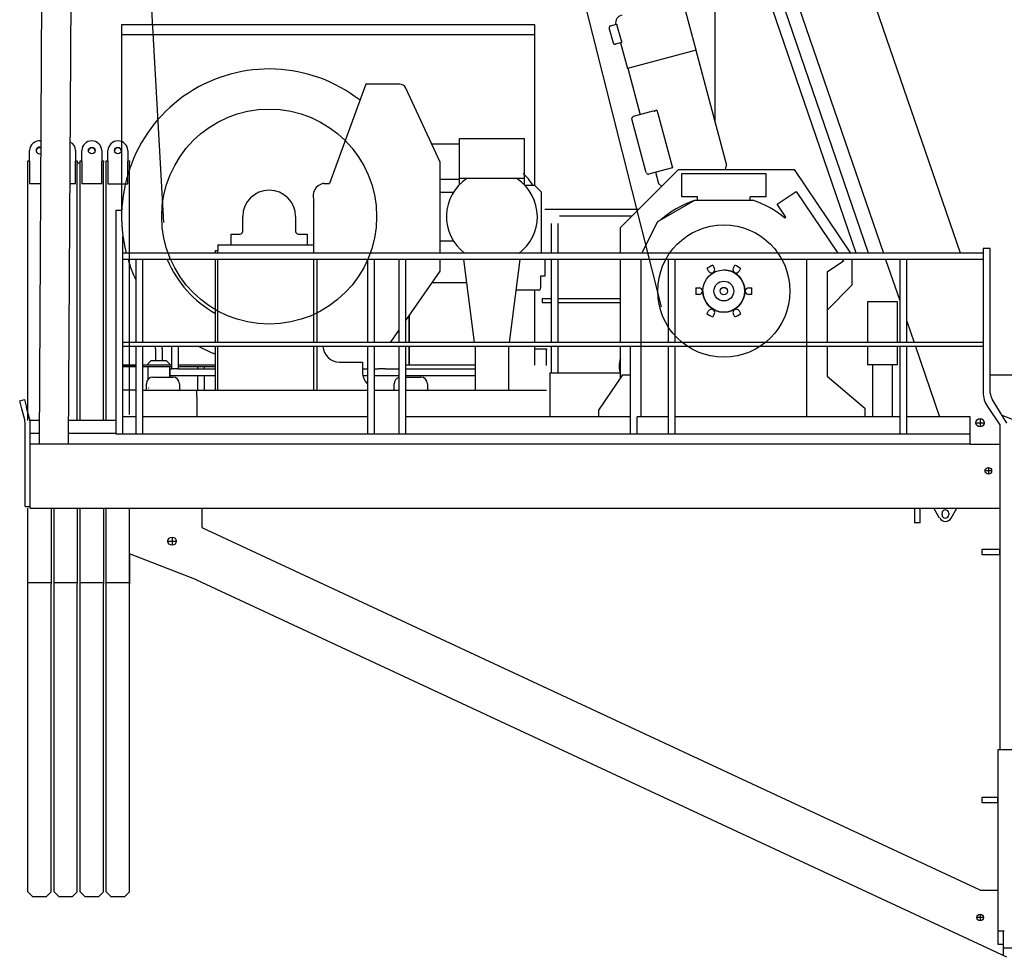
# Model space of a CAD drawing. Extents: x -107634 to 127378, y -180106 to 205249.
# Drawn here: x 12700 to 18656, y -55767 to -50100 of the extents above; entities that cross this region are included whole.
import ezdxf

# ---------------------------------------------------------------- set-up
doc = ezdxf.new("R2010")
doc.units = 0
doc.linetypes.add('PHANTOM2', pattern=[1.25, 0.625, -0.125, 0.125, -0.125, 0.125, -0.125])
doc.layers.add('1', color=7, linetype='Continuous')

# ---------------------------------------------------------------- blocks, each defined once
blk = doc.blocks.new('W_0700_B-US_55m_HT_23_FJ')
for p, q in [((-1609.8, 8490), (-6438.4, 22544.8)), ((-1609.8, 8490), (-6438.4, 22544.8)), ((-7102.6, 22106.5), (-7181.7, 7335)), ((-7003.9, 7335), (-6924.8, 22105.5)), ((-3417.2, 8165.1), (-6872.7, 21867)), ((-3417.2, 8165.1), (-6872.7, 21867)), ((-6428, 8674.1), (-6981.5, 18508.2)), ((-6428, 8674.1), (-6981.5, 18508.2)), ((-3463.2, 12527.5), (-2076.1, 8490)), ((-3463.2, 12527.5), (-2076.1, 8490)), ((-2240, 8490), (-3364.9, 11764.3)), ((-2240, 8490), (-3364.9, 11764.3)), ((-2166, 8490), (-3290.9, 11764.4)), ((-2166, 8490), (-3290.9, 11764.4)), ((-3094.2, 9279.4), (-3094.2, 10819.6)), ((-3094.2, 9279.4), (-3094.2, 10819.6)), ((-3208.9, 9717.2), (-3278.8, 9978)), ((-3208.9, 9717.2), (-3278.8, 9978)), ((-4184, 9870), (-6684, 9870)), ((-4184, 9870), (-6684, 9870)), ((-6684, 9870), (-6684, 8750)), ((-4184, 8898), (-4184, 9870)), ((-4184, 8898), (-4184, 9870)), ((-3709.3, 9759.1), (-3733.9, 9850.9)), ((-3709.3, 9759.1), (-3733.9, 9850.9)), ((-3726.8, 9863.1), (-3690, 9873)), ((-3726.8, 9863.1), (-3690, 9873)), ((-3660.7, 9772.1), (-3685.2, 9863.9)), ((-3660.7, 9772.1), (-3685.2, 9863.9)), ((-4184, 9810), (-6684, 9810)), ((-4184, 9810), (-6684, 9810)), ((-3660.5, 9761.8), (-3697, 9752)), ((-3660.5, 9761.8), (-3697, 9752)), ((-3665.6, 9760.5), (-3624.2, 9605.9)), ((-3665.6, 9760.5), (-3624.2, 9605.9)), ((-3208.9, 9717.2), (-3624.2, 9605.9)), ((-3208.9, 9717.2), (-3624.2, 9605.9)), ((-3211.3, 9716.6), (-3024.8, 9020.7)), ((-3211.3, 9716.6), (-3024.8, 9020.7)), ((-3621.8, 9606.6), (-3546.7, 9326.4)), ((-3621.8, 9606.6), (-3546.7, 9326.4)), ((-5206, 9510), (-5426, 8910)), ((-5001.4, 9510), (-5206, 9510)), ((-4756, 9040), (-4965.2, 9487)), ((-3445.3, 9353.6), (-3452, 9351.8)), ((-3445.3, 9353.6), (-3452, 9351.8)), ((-3445.3, 9353.6), (-3440.1, 9334.3)), ((-3445.3, 9353.6), (-3440.1, 9334.3)), ((-3594.7, 9292.9), (-3597.3, 9302.5)), ((-3594.7, 9292.9), (-3597.3, 9302.5)), ((-3511.9, 8983.8), (-3594.7, 9292.9)), ((-3511.9, 8983.8), (-3594.7, 9292.9)), ((-3463.3, 9348.8), (-3590.2, 9314.8)), ((-3463.3, 9348.8), (-3590.2, 9314.8)), ((-3459.8, 9345), (-3462.4, 9345.6)), ((-3459.8, 9345), (-3462.4, 9345.6)), ((-3440.1, 9334.3), (-3352.2, 9005.9)), ((-3440.1, 9334.3), (-3352.2, 9005.9)), ((-4639, 9182), (-4247.5, 9182)), ((-4639, 9182), (-4247.5, 9182)), ((-4639, 8903.9), (-4639, 9182)), ((-4247.5, 8900), (-4247.5, 9182)), ((-4247.5, 8900), (-4247.5, 9182)), ((-4807.5, 9150), (-4640.5, 9150)), ((-4756, 8490), (-4756, 9040)), ((-3666, 8645), (-3316, 8995)), ((-3666, 8645), (-3316, 8995)), ((-3352.2, 9005.9), (-3497, 8967.1)), ((-3352.2, 9005.9), (-3497, 8967.1)), ((-3357.3, 9025.2), (-3352.2, 9005.9)), ((-3357.3, 9025.2), (-3352.2, 9005.9)), ((-3316, 8995), (-2616, 8995)), ((-3316, 8995), (-2616, 8995)), ((-3031.7, 8995), (-3024.8, 9020.7)), ((-3031.7, 8995), (-3024.8, 9020.7)), ((-3024.8, 9020.7), (-3024.8, 9020.7)), ((-3024.8, 9020.7), (-3024.8, 9020.7)), ((-2616, 8995), (-2275.4, 8490)), ((-2616, 8995), (-2275.4, 8490)), ((-4639, 8935), (-4756, 8935)), ((-4247.5, 8940), (-4639, 8940)), ((-4247.5, 8940), (-4639, 8940)), ((-3509.3, 8974.1), (-3511.9, 8983.8)), ((-3509.3, 8974.1), (-3511.9, 8983.8)), ((-3453.6, 8978.7), (-3435.4, 8910.7)), ((-3453.6, 8978.7), (-3435.4, 8910.7)), ((-3453.6, 8978.7), (-3435.4, 8910.7)), ((-3453.6, 8978.7), (-3435.4, 8910.7)), ((-3296, 8830), (-3296, 8970)), ((-3296, 8970), (-2786, 8970)), ((-3296, 8830), (-3296, 8970)), ((-3296, 8970), (-2786, 8970)), ((-2786, 8970), (-2786, 8830)), ((-2786, 8970), (-2786, 8830)), ((-5461, 8910), (-5426, 8910)), ((-4247.5, 8900), (-4186, 8900)), ((-4247.5, 8900), (-4186, 8900)), ((-4186, 8900), (-4146, 8860)), ((-4186, 8900), (-4146, 8860)), ((-3435.4, 8910.7), (-3417.8, 8893.2)), ((-3435.4, 8910.7), (-3435.4, 8910.7)), ((-3435.4, 8910.7), (-3417.8, 8893.2)), ((-3435.4, 8910.7), (-3435.4, 8910.7)), ((-4756, 8857.5), (-4676.1, 8857.5)), ((-4146, 8860), (-4146, 8490)), ((-4146, 8860), (-4146, 8490)), ((-3201, 8830), (-3296, 8830)), ((-3201, 8830), (-3296, 8830)), ((-3201, 8809.9), (-3201, 8830)), ((-3201, 8809.9), (-3201, 8830)), ((-2786, 8830), (-2881, 8830)), ((-2881, 8809.9), (-2881, 8830)), ((-2786, 8830), (-2881, 8830)), ((-2881, 8809.9), (-2881, 8830)), ((-2719.3, 8784.6), (-2603.3, 8862.8)), ((-2719.3, 8784.6), (-2603.3, 8862.8)), ((-2603.3, 8862.8), (-2351.8, 8490)), ((-2603.3, 8862.8), (-2351.8, 8490)), ((-5521, 8490), (-5521, 8810)), ((-4123, 8755), (-3556, 8755)), ((-4123, 8755), (-3556, 8755)), ((-3441, 8679.9), (-3216, 8809.9)), ((-3441, 8679.9), (-3216, 8809.9)), ((-3216, 8809.9), (-2866, 8809.9)), ((-3216, 8809.9), (-2866, 8809.9)), ((-2666.2, 8705.8), (-2719.3, 8784.6)), ((-2666.2, 8705.8), (-2719.3, 8784.6)), ((-6717.7, 8750), (-6717.7, 7398)), ((-6717.7, 8750), (-6684, 8750)), ((-5951, 8620), (-5951, 8710)), ((-5631, 8710), (-5631, 8620)), ((-4034.4, 8715), (-3596, 8715)), ((-4034.4, 8715), (-3596, 8715)), ((-2672.6, 8701.5), (-2666.2, 8705.8)), ((-2672.6, 8701.5), (-2666.2, 8705.8)), ((-6717.7, 8664), (-6717.7, 8490)), ((-4085.2, 8669), (-4085.2, 8490)), ((-4085.2, 8669), (-4085.2, 8490)), ((-4085.2, 8669), (-4085.2, 8490)), ((-4085.2, 8669), (-4085.2, 8490)), ((-4042.8, 8490), (-4042.8, 8669)), ((-4042.8, 8490), (-4042.8, 8669)), ((-4042.8, 8490), (-4042.8, 8669)), ((-4042.8, 8490), (-4042.8, 8669)), ((-3666, 8490), (-3666, 8645)), ((-3666, 8490), (-3666, 8645)), ((-3536, 8490), (-3441, 8679.9)), ((-3536, 8490), (-3441, 8679.9)), ((-6675.3, 7395), (-6675.3, 8589.3)), ((-6021, 8540), (-6021, 8605)), ((-6021, 8605), (-5966, 8605)), ((-5616, 8605), (-5561, 8605)), ((-5561, 8605), (-5561, 8540)), ((-6101, 8540), (-5521, 8540)), ((-6101, 8540), (-6101, 8505)), ((-4676.1, 8562.5), (-4756, 8562.5)), ((-1471.9, 8518), (-1472.2, 8518)), ((-1471.9, 8518), (-1472.2, 8518)), ((-1471.9, 8518), (-1472.2, 8518)), ((-1471.9, 8518), (-1472.2, 8518)), ((-1429.5, 8518), (-1471.9, 8518)), ((-1471.9, 8518), (-1471.9, 7648)), ((-1471.9, 8518), (-1471.9, 7648)), ((-1429.5, 8518), (-1471.9, 8518)), ((-1471.9, 8518), (-1471.9, 7648)), ((-1429.5, 8518), (-1471.9, 8518)), ((-1429.5, 8518), (-1471.9, 8518)), ((-1471.9, 8518), (-1471.9, 7648)), ((-1429.6, 7642.1), (-1429.5, 8518)), ((-1429.6, 7642.1), (-1429.5, 8518)), ((-1429.6, 7642.1), (-1429.5, 8518)), ((-1429.6, 7642.1), (-1429.5, 8518)), ((-1471.9, 8490), (-6675.3, 8490)), ((-1471.9, 8490), (-6675.3, 8490)), ((-6116, 8505), (-6101, 8505)), ((-6116, 8490), (-6116, 8505)), ((-6101, 8490), (-6101, 8505)), ((-1471.9, 8450), (-6675.3, 8450)), ((-1471.9, 8450), (-6675.3, 8450)), ((-6675.3, 7395), (-6675.3, 8404)), ((-6597.2, 8450), (-6597.2, 7950)), ((-6597.2, 8404), (-6597.2, 7950)), ((-6554.8, 7950), (-6554.8, 8450)), ((-6554.8, 7950), (-6554.8, 8404)), ((-6116, 7950), (-6116, 8450)), ((-6101, 7950), (-6101, 8450)), ((-5521, 7950), (-5521, 8450)), ((-5501, 7950), (-5501, 8450)), ((-5197.2, 8445.6), (-5197.2, 7950)), ((-5197.2, 8404), (-5197.2, 7950)), ((-5154.8, 7950), (-5154.8, 8450)), ((-5154.8, 7950), (-5154.8, 8404)), ((-5007.2, 8450), (-5007.2, 7950)), ((-5007.2, 8404), (-5007.2, 7950)), ((-4964.8, 7950), (-4964.8, 8450)), ((-4964.8, 7950), (-4964.8, 8404)), ((-4756, 8380), (-4756, 8450)), ((-4548.2, 7950), (-4614, 8450)), ((-4274, 8450), (-4339.8, 7950)), ((-4274, 8450), (-4339.8, 7950)), ((-4124, 8450), (-4124, 8448)), ((-4124, 8450), (-4124, 8448)), ((-4124, 8448), (-4124, 8352)), ((-4124, 8448), (-4124, 8352)), ((-4085.2, 8450), (-4085.2, 7950)), ((-4085.2, 8450), (-4085.2, 7950)), ((-4085.2, 8450), (-4085.2, 7950)), ((-4085.2, 8450), (-4085.2, 7950)), ((-4042.8, 7950), (-4042.8, 8450)), ((-4042.8, 7950), (-4042.8, 8450)), ((-4042.8, 7950), (-4042.8, 8450)), ((-4042.8, 7950), (-4042.8, 8450)), ((-3666, 8345), (-3666, 8450)), ((-3666, 8345), (-3666, 8450)), ((-3541, 7500), (-3541, 8450)), ((-3541, 7500), (-3541, 8450)), ((-3377.2, 8450), (-3377.2, 7950)), ((-3377.2, 8450), (-3377.2, 7950)), ((-3377.2, 8404), (-3377.2, 7950)), ((-3377.2, 8404), (-3377.2, 7950)), ((-3334.8, 7950), (-3334.8, 8450)), ((-3334.8, 7950), (-3334.8, 8450)), ((-3334.8, 7950), (-3334.8, 8404)), ((-3334.8, 7950), (-3334.8, 8404)), ((-3108.1, 8416.2), (-3098.7, 8399.9)), ((-3108.1, 8416.2), (-3098.7, 8399.9)), ((-2983.3, 8399.9), (-2973.9, 8416.2)), ((-2983.3, 8399.9), (-2973.9, 8416.2)), ((-2541, 8450), (-2541, 7500)), ((-2541, 8450), (-2541, 7500)), ((-2318.1, 8440), (-2416, 8374)), ((-2318.1, 8440), (-2416, 8374)), ((-2324.8, 8450), (-2318.1, 8440)), ((-2324.8, 8450), (-2318.1, 8440)), ((-2266, 8450), (-2266, 8295)), ((-2266, 8450), (-2266, 8295)), ((-2062.3, 8450), (-1977.2, 8202.2)), ((-2062.3, 8450), (-1977.2, 8202.2)), ((-1977.2, 8450), (-1977.2, 7950)), ((-1977.2, 8450), (-1977.2, 7950)), ((-1977.2, 8404), (-1977.2, 7950)), ((-1977.2, 8404), (-1977.2, 7950)), ((-1934.8, 7950), (-1934.8, 8450)), ((-1934.8, 7950), (-1934.8, 8450)), ((-1934.8, 7950), (-1934.8, 8404)), ((-1934.8, 7950), (-1934.8, 8404)), ((-4964.8, 8082.6), (-4756, 8380)), ((-4149.5, 8350), (-4149.5, 8280)), ((-4124, 8350), (-4149.5, 8350)), ((-4149.5, 8350), (-4149.5, 8280)), ((-4124, 8350), (-4149.5, 8350)), ((-4124, 8352), (-4124, 8350)), ((-4124, 8352), (-4124, 8350)), ((-3666, 7950), (-3666, 8345)), ((-3666, 7950), (-3666, 8345)), ((-3133.3, 8379.9), (-3142.7, 8396.2)), ((-3133.3, 8379.9), (-3142.7, 8396.2)), ((-2939.3, 8396.2), (-2948.7, 8379.9)), ((-2939.3, 8396.2), (-2948.7, 8379.9)), ((-2416, 8374), (-2416, 7950)), ((-2416, 8374), (-2416, 7950)), ((-4595.6, 8310), (-4805.1, 8310)), ((-4149.5, 8275), (-4149.5, 8280)), ((-4149.5, 8275), (-4149.5, 8280)), ((-3209.8, 8280), (-3191, 8280)), ((-3209.8, 8280), (-3191, 8280)), ((-2891, 8280), (-2872.2, 8280)), ((-2891, 8280), (-2872.2, 8280)), ((-2266, 8295), (-2416, 8145)), ((-2266, 8295), (-2416, 8145)), ((-4159.5, 8265), (-4298.4, 8265)), ((-4159.5, 8265), (-4298.4, 8265)), ((-4184, 7950), (-4184, 8265)), ((-4184, 7950), (-4184, 8265)), ((-3191, 8240), (-3209.8, 8240)), ((-3191, 8240), (-3209.8, 8240)), ((-2872.2, 8240), (-2891, 8240)), ((-2872.2, 8240), (-2891, 8240)), ((-4139, 8215), (-4085.2, 8215)), ((-4139, 8215), (-4139, 8190)), ((-4139, 8215), (-4085.2, 8215)), ((-4139, 8215), (-4139, 8190)), ((-4139, 8190), (-4085.2, 8190)), ((-4139, 8190), (-4085.2, 8190)), ((-4042.8, 8215), (-3666, 8215)), ((-4042.8, 8215), (-3666, 8215)), ((-4042.8, 8190), (-3666, 8190)), ((-4042.8, 8190), (-3666, 8190)), ((-2171, 8195), (-2171, 7950)), ((-1991, 8195), (-2171, 8195)), ((-2171, 8195), (-2171, 7950)), ((-1991, 8195), (-2171, 8195)), ((-1991, 7950), (-1991, 8195)), ((-1991, 7950), (-1991, 8195)), ((-4944, 8112.2), (-4944, 7950)), ((-4944, 7950), (-4944, 8112.2)), ((-3142.7, 8123.8), (-3133.3, 8140.1)), ((-3142.7, 8123.8), (-3133.3, 8140.1)), ((-3098.7, 8120.1), (-3108.1, 8103.8)), ((-3098.7, 8120.1), (-3108.1, 8103.8)), ((-2973.9, 8103.8), (-2983.3, 8120.1)), ((-2973.9, 8103.8), (-2983.3, 8120.1)), ((-2948.7, 8140.1), (-2939.3, 8123.8)), ((-2948.7, 8140.1), (-2939.3, 8123.8)), ((-1934.8, 8078.8), (-1890.6, 7950)), ((-1934.8, 8078.8), (-1890.6, 7950)), ((-5057.9, 7950), (-5007.2, 8022.2)), ((-1471.9, 7950), (-6675.3, 7950)), ((-1471.9, 7950), (-6675.3, 7950)), ((-1471.9, 7925), (-6675.3, 7925)), ((-1471.9, 7925), (-6675.3, 7925)), ((-6597.2, 7925), (-6597.2, 7395)), ((-6597.2, 7925), (-6597.2, 7395)), ((-6554.8, 7454), (-6554.8, 7925)), ((-6554.8, 7395), (-6554.8, 7925)), ((-6479, 7910.2), (-6479, 7925)), ((-6439, 7910.2), (-6439, 7925)), ((-6379, 7790), (-6379, 7925)), ((-6339, 7790), (-6339, 7925)), ((-6116, 7660), (-6116, 7925)), ((-6101, 7660), (-6101, 7925)), ((-5521, 7660), (-5521, 7925)), ((-5501, 7660), (-5501, 7925)), ((-5197.2, 7925), (-5197.2, 7454)), ((-5197.2, 7925), (-5197.2, 7395)), ((-5154.8, 7395), (-5154.8, 7925)), ((-5154.8, 7395), (-5154.8, 7925)), ((-5007.2, 7925), (-5007.2, 7395)), ((-5007.2, 7925), (-5007.2, 7395)), ((-4964.8, 7454), (-4964.8, 7925)), ((-4964.8, 7395), (-4964.8, 7925)), ((-4944, 7925), (-4944, 7812)), ((-4944, 7812), (-4944, 7925)), ((-4544.9, 7925), (-4544.9, 7660)), ((-4343.1, 7925), (-4343.1, 7660)), ((-4343.1, 7925), (-4343.1, 7660)), ((-4184, 7812), (-4184, 7925)), ((-4184, 7812), (-4184, 7925)), ((-4085.2, 7925), (-4085.2, 7765)), ((-4085.2, 7925), (-4085.2, 7765)), ((-4085.2, 7925), (-4085.2, 7765)), ((-4085.2, 7925), (-4085.2, 7765)), ((-4042.8, 7765), (-4042.8, 7925)), ((-4042.8, 7765), (-4042.8, 7925)), ((-4042.8, 7765), (-4042.8, 7925)), ((-4042.8, 7765), (-4042.8, 7925)), ((-3666, 7735.6), (-3666, 7925)), ((-3666, 7735.6), (-3666, 7925)), ((-3607.2, 7925), (-3607.2, 7454)), ((-3607.2, 7925), (-3607.2, 7395)), ((-3607.2, 7925), (-3607.2, 7454)), ((-3607.2, 7925), (-3607.2, 7395)), ((-3377.2, 7925), (-3377.2, 7395)), ((-3377.2, 7925), (-3377.2, 7395)), ((-3377.2, 7925), (-3377.2, 7395)), ((-3377.2, 7925), (-3377.2, 7395)), ((-3334.8, 7454), (-3334.8, 7925)), ((-3334.8, 7395), (-3334.8, 7925)), ((-3334.8, 7454), (-3334.8, 7925)), ((-3334.8, 7395), (-3334.8, 7925)), ((-2416, 7925), (-2416, 7746)), ((-2416, 7925), (-2416, 7746)), ((-2171, 7925), (-2171, 7815)), ((-2171, 7925), (-2171, 7815)), ((-1991, 7815), (-1991, 7925)), ((-1991, 7815), (-1991, 7925)), ((-1977.2, 7925), (-1977.2, 7454)), ((-1977.2, 7925), (-1977.2, 7395)), ((-1977.2, 7925), (-1977.2, 7454)), ((-1977.2, 7925), (-1977.2, 7395)), ((-1934.8, 7395), (-1934.8, 7925)), ((-1934.8, 7395), (-1934.8, 7925)), ((-1934.8, 7395), (-1934.8, 7925)), ((-1934.8, 7395), (-1934.8, 7925)), ((-1882, 7925), (-1736, 7500)), ((-1882, 7925), (-1736, 7500)), ((-6479, 7910.2), (-6479, 7840)), ((-6439, 7910.2), (-6439, 7840)), ((-4184, 7910), (-4114, 7910)), ((-4184, 7910), (-4114, 7910)), ((-4114, 7910), (-4114, 7904)), ((-4114, 7910), (-4114, 7904)), ((-4114, 7899), (-4114, 7904)), ((-4114, 7899), (-4114, 7904)), ((-4114, 7810), (-4114, 7899)), ((-4114, 7810), (-4114, 7899)), ((-6597.2, 7812), (-6675.3, 7812)), ((-6597.2, 7812), (-6675.3, 7812)), ((-6597.2, 7810), (-6675.3, 7810)), ((-6675.3, 7804), (-6597.2, 7804)), ((-6379, 7812), (-6554.8, 7812)), ((-6554.8, 7804), (-6379, 7804)), ((-6524, 7820), (-6504, 7840)), ((-6524, 7820), (-6524, 7812)), ((-6524, 7804), (-6524, 7726.5)), ((-6504, 7840), (-6414, 7840)), ((-6414, 7840), (-6394, 7820)), ((-6394, 7820), (-6394, 7812)), ((-6394, 7804), (-6394, 7740)), ((-6116, 7812), (-6339, 7812)), ((-6339, 7804), (-6116, 7804)), ((-6224, 7804), (-6224, 7790)), ((-6224, 7804), (-6184, 7804)), ((-6184, 7804), (-6184, 7790)), ((-5366, 7830), (-5226, 7830)), ((-5226, 7830), (-5226, 7770)), ((-4547.9, 7812), (-4964.8, 7812)), ((-4946.1, 7812), (-4964.8, 7812)), ((-4544.9, 7812), (-4941.9, 7812)), ((-1991, 7815), (-2171, 7815)), ((-1991, 7815), (-2171, 7815)), ((-2141, 7815), (-2141, 7500)), ((-2141, 7815), (-2141, 7500)), ((-2021, 7500), (-2021, 7815)), ((-2021, 7500), (-2021, 7815)), ((-6389, 7790), (-6379, 7790)), ((-6389, 7789), (-6389, 7790)), ((-6389, 7786), (-6389, 7789)), ((-6389, 7780), (-6389, 7786)), ((-6389, 7753), (-6389, 7780)), ((-6389, 7750), (-6389, 7753)), ((-6389, 7750), (-6116, 7750)), ((-6339, 7790), (-6379, 7790)), ((-6339, 7790), (-6116, 7790)), ((-6224, 7750), (-6224, 7660)), ((-6184, 7750), (-6184, 7660)), ((-5226, 7790), (-5197.2, 7790)), ((-5224, 7750), (-5197.2, 7750)), ((-5154.8, 7790), (-5129, 7790)), ((-5154.8, 7750), (-5007.2, 7750)), ((-5089, 7790), (-5129, 7790)), ((-5089, 7790), (-5007.2, 7790)), ((-4964.8, 7790), (-4544.9, 7790)), ((-4964.8, 7750), (-4544.9, 7750)), ((-4093, 7765), (-3668.9, 7765)), ((-4093, 7765), (-4093, 7500)), ((-4093, 7765), (-3668.9, 7765)), ((-4093, 7765), (-4093, 7500)), ((-3653.6, 7753.8), (-3799.7, 7539.6)), ((-3653.6, 7753.8), (-3799.7, 7539.6)), ((-3653.6, 7753.8), (-3607.2, 7753.8)), ((-3653.6, 7753.8), (-3607.2, 7753.8)), ((-2416, 7746), (-2188.8, 7552.5)), ((-2416, 7746), (-2188.8, 7552.5)), ((-1429.6, 7753), (-625.5, 7753)), ((-1429.6, 7753), (-625.5, 7753)), ((-6534, 7660), (-6534, 7700)), ((-6494, 7740), (-6374, 7740)), ((-6334, 7700), (-6334, 7660)), ((-5034, 7660), (-5034, 7700)), ((-4964.8, 7740), (-4874, 7740)), ((-4834, 7700), (-4834, 7660)), ((-6597.2, 7660), (-6675.3, 7660)), ((-6554.8, 7660), (-5197.2, 7660)), ((-6229, 7622), (-6229, 7660)), ((-6116, 7660), (-6101, 7660)), ((-5154.8, 7660), (-5007.2, 7660)), ((-5034, 7666.1), (-5034, 7673)), ((-4964.8, 7660), (-4114, 7660)), ((-4964.8, 7660), (-4114, 7660)), ((-4834, 7673), (-4834, 7666.1)), ((-6229, 7622), (-6229, 7500)), ((-1329.8, 7462.1), (-1418.3, 7606.9)), ((-1384.1, 7551), (-1418.3, 7606.9)), ((-1384.1, 7551), (-1418.3, 7606.9)), ((-1329.8, 7462.1), (-1418.3, 7606.9)), ((-1384.1, 7551), (-1418.3, 7606.9)), ((-1329.8, 7462.1), (-1418.3, 7606.9)), ((-1329.8, 7462.1), (-1418.3, 7606.9)), ((-1384.1, 7551), (-1418.3, 7606.9)), ((-3799.7, 7539.6), (-3799.7, 7500)), ((-3799.7, 7539.6), (-3799.7, 7500)), ((-2188.8, 7552.5), (-2188.8, 7500)), ((-2188.8, 7552.5), (-2188.8, 7500)), ((-1445.8, 7562.9), (-1372.2, 7451.6)), ((-1445.8, 7562.9), (-1372.2, 7451.6)), ((-1445.8, 7562.9), (-1372.2, 7451.6)), ((-1445.8, 7562.9), (-1372.2, 7451.6)), ((-1358.5, 7509.1), (-994.5, 7367.5)), ((-1358.5, 7509.1), (-994.5, 7367.5)), ((-7180.9, 7478), (-7237.4, 7478)), ((-6717.7, 7478), (-7003.1, 7478)), ((-6597.2, 7500), (-6675.3, 7500)), ((-5197.2, 7500), (-6554.8, 7500)), ((-3607.2, 7500), (-4964.8, 7500)), ((-3607.2, 7500), (-4964.8, 7500)), ((-3377.2, 7500), (-3564.8, 7500)), ((-3564.8, 7395), (-3564.8, 7500)), ((-3377.2, 7500), (-3564.8, 7500)), ((-3564.8, 7395), (-3564.8, 7500)), ((-1977.2, 7500), (-3334.8, 7500)), ((-1977.2, 7500), (-3334.8, 7500)), ((-1551, 7500), (-1934.8, 7500)), ((-1551, 7500), (-1934.8, 7500)), ((-1551, 7335), (-1551, 7500)), ((-1551, 7335), (-1551, 7500)), ((-1516, 7464.1), (-1466, 7464.1)), ((-1516, 7464.1), (-1466, 7464.1)), ((-1491, 7489.1), (-1491, 7439.1)), ((-1491, 7489.1), (-1491, 7439.1)), ((-1372.2, 7451.6), (-1372.2, 5487)), ((-1372.2, 7451.6), (-1372.2, 5487)), ((-1372.2, 7451.6), (-1372.2, 5487)), ((-1372.2, 7451.6), (-1372.2, 5487)), ((-7181.3, 7398), (-7237.4, 7398)), ((-6717.7, 7398), (-7003.5, 7398)), ((-6675.7, 7395), (-6717.7, 7395)), ((-6597.2, 7395), (-6675.3, 7395)), ((-1551, 7395), (-6597.2, 7395)), ((-1551, 7395), (-6597.2, 7395)), ((-1372.2, 7428), (-1372.2, 5487)), ((-1372.2, 7428), (-1372.2, 5487)), ((-1372.2, 7428), (-1372.2, 5487)), ((-1372.2, 7428), (-1372.2, 5487)), ((-1551, 7335), (-7237.4, 7335)), ((-1551, 7335), (-6788, 7335)), ((-1551, 7335), (-1372.2, 7335)), ((-1551, 7335), (-1372.2, 7335)), ((-1421, 7173), (-1461, 7173)), ((-1421, 7173), (-1461, 7173)), ((-1421, 7173), (-1461, 7173)), ((-1421, 7173), (-1461, 7173)), ((-1441, 7193), (-1441, 7153)), ((-1441, 7193), (-1441, 7153)), ((-1441, 7193), (-1441, 7153)), ((-1441, 7193), (-1441, 7153)), ((-7237.4, 6948), (-1372.2, 6948)), ((-6963, 6948), (-1372.2, 6948)), ((-6198, 6948), (-6198, 6836)), ((-1888.5, 6948), (-1888.5, 6858)), ((-1888.5, 6948), (-1888.5, 6858)), ((-1853.5, 6858), (-1853.5, 6948)), ((-1853.5, 6858), (-1853.5, 6948)), ((-1735.5, 6887.7), (-1771, 6948)), ((-1735.5, 6887.7), (-1771, 6948)), ((-1721, 6908), (-1721, 6918)), ((-1721, 6908), (-1721, 6918)), ((-1681, 6918), (-1681, 6908)), ((-1681, 6918), (-1681, 6908)), ((-1666.5, 6887.7), (-1631, 6948)), ((-1666.5, 6887.7), (-1631, 6948)), ((-1853.5, 6858), (-1888.5, 6858)), ((-1853.5, 6858), (-1888.5, 6858)), ((-1490, 4638), (-6192.3, 6827)), ((-1490, 4638), (-6192.3, 6827)), ((-6403, 6748), (-6353, 6748)), ((-6378, 6773), (-6378, 6723)), ((-6229.6, 6513.4), (-6636, 6671.1)), ((-1372.2, 6698), (-1481, 6698)), ((-1481, 6698), (-1481, 6668)), ((-1372.2, 6698), (-1481, 6698)), ((-1481, 6698), (-1481, 6668)), ((-1372.2, 6668), (-1372.2, 6698)), ((-1372.2, 6668), (-1372.2, 6698)), ((-1481, 6668), (-1372.2, 6668)), ((-1481, 6668), (-1372.2, 6668)), ((-1329.8, 4232.5), (-6228.9, 6513.1)), ((-1329.8, 4232.5), (-6228.9, 6513.1)), ((347, 5487), (-1382.7, 5487)), ((-1382.7, 5487), (-1382.7, 4312)), ((-1382.7, 5487), (-1382.7, 4312)), ((-1382.7, 5487), (-1382.7, 4312)), ((347, 5487), (-1382.7, 5487)), ((-1382.7, 5487), (-1382.7, 4312)), ((-1382.7, 5401), (-1382.7, 4947)), ((-1382.7, 5401), (-1382.7, 4947)), ((-1382.7, 5401), (-1382.7, 4947)), ((-1382.7, 5401), (-1382.7, 4947)), ((-1382.7, 5198), (-1481, 5198)), ((-1481, 5198), (-1481, 5168)), ((-1382.7, 5198), (-1481, 5198)), ((-1481, 5198), (-1481, 5168)), ((-1382.7, 5168), (-1382.7, 5198)), ((-1382.7, 5168), (-1382.7, 5198)), ((-1481, 5168), (-1382.7, 5168)), ((-1481, 5168), (-1382.7, 5168)), ((-1490, 4638), (-1382.7, 4638)), ((-1490, 4638), (-1382.7, 4638)), ((-1470.7, 4472.8), (-1510.7, 4472.8)), ((-1470.7, 4472.8), (-1510.7, 4472.8)), ((-1470.7, 4472.8), (-1510.7, 4472.8)), ((-1470.7, 4472.8), (-1510.7, 4472.8)), ((-1490.7, 4492.8), (-1490.7, 4452.8)), ((-1490.7, 4492.8), (-1490.7, 4452.8)), ((-1490.7, 4492.8), (-1490.7, 4452.8)), ((-1490.7, 4492.8), (-1490.7, 4452.8)), ((-1382.7, 4392), (-1348.5, 4392)), ((-1382.7, 4392), (-1348.5, 4392)), ((-1382.7, 4392), (-1348.5, 4392)), ((-1382.7, 4392), (-1348.5, 4392)), ((-1348.5, 4392), (-1344.5, 4392)), ((-1348.5, 4288), (-1348.5, 4392)), ((-1348.5, 4241.2), (-1348.5, 4392)), ((-1348.5, 4392), (-1344.5, 4392)), ((-1348.5, 4241.2), (-1348.5, 4392)), ((-1348.5, 4392), (-1344.5, 4392)), ((-1348.5, 4392), (-1344.5, 4392)), ((-1348.5, 4288), (-1348.5, 4392)), ((-1382.7, 4312), (-1348.5, 4312)), ((-1382.7, 4312), (-1348.5, 4312)), ((-1382.7, 4312), (-1348.5, 4312)), ((-1382.7, 4312), (-1348.5, 4312)), ((345, 4288), (-1348.5, 4288)), ((345, 4288), (-1348.5, 4288))]:
    blk.add_line(p, q)
at = {"color": 7, "linetype": 'Continuous'}
for p, q in [((-7240, 9053.8), (-7240, 9109.8)), ((-7240, 9046), (-7240, 9053.8)), ((-6962, 9109.8), (-6962, 9053.8)), ((-6962, 9053.8), (-6962, 9046)), ((-6924, 9053.8), (-6924, 9109.8)), ((-6924, 9046), (-6924, 9053.8)), ((-6804, 9109.8), (-6804, 9053.8)), ((-6804, 9053.8), (-6804, 9046)), ((-6766, 9053.8), (-6766, 9109.8)), ((-6766, 9046), (-6766, 9053.8)), ((-6646, 9109.8), (-6646, 9053.8)), ((-6646, 9053.8), (-6646, 9046)), ((-7250, 9038), (-7250, 9048)), ((-7250, 9048), (-7240, 9048)), ((-7250, 7478), (-7250, 9038)), ((-7240, 9046), (-7240, 8908)), ((-6962, 9048), (-6952, 9048)), ((-6962, 8908), (-6962, 9046)), ((-6952, 9048), (-6952, 9038)), ((-6952, 7478), (-6952, 9038)), ((-6934, 9033), (-6952, 9033)), ((-6934, 9038), (-6934, 9048)), ((-6934, 9048), (-6924, 9048)), ((-6934, 7478), (-6934, 9038)), ((-6924, 9046), (-6924, 8908)), ((-6804, 9048), (-6794, 9048)), ((-6804, 8908), (-6804, 9046)), ((-6794, 9048), (-6794, 9038)), ((-6794, 7478), (-6794, 9038)), ((-6776, 9048), (-6766, 9048)), ((-6776, 7478), (-6776, 9048)), ((-6766, 9046), (-6766, 8908)), ((-6646, 9048), (-6636, 9048)), ((-6646, 8908), (-6646, 9046)), ((-6636, 9048), (-6636, 9038)), ((-6636, 7513.6), (-6636, 9038)), ((-7173.2, 8908), (-7240, 8908)), ((-6962, 8908), (-6995.4, 8908)), ((-6804, 8908), (-6924, 8908)), ((-6766, 8908), (-6646, 8908)), ((-7300, 7595.8), (-7271, 7603.6)), ((-7287.1, 7547.5), (-7300, 7595.8)), ((-7271, 7603.6), (-7258.1, 7555.3)), ((-7269.4, 7481.7), (-7287.1, 7547.5)), ((-7240.4, 7489.4), (-7258.1, 7555.3)), ((-7267.4, 6958), (-7267.4, 7466.2)), ((-7237.4, 6948), (-7237.4, 7466.2)), ((-7267.4, 6958), (-7237.4, 6958)), ((-7250, 6498), (-7250, 6948)), ((-7110, 6948), (-7110, 6498)), ((-7092, 6498), (-7092, 6948)), ((-6952, 6948), (-6952, 6498)), ((-6934, 6498), (-6934, 6948)), ((-6794, 6948), (-6794, 6498)), ((-6776, 4628), (-6776, 6948)), ((-6636, 4628), (-6636, 6948)), ((-6636, 6671.1), (-6636, 6548)), ((-7250, 6488), (-7250, 6498)), ((-7250, 6498), (-7110, 6498)), ((-7110, 6498), (-7110, 6488)), ((-7092, 6488), (-7092, 6498)), ((-7092, 6498), (-6952, 6498)), ((-6952, 6498), (-6952, 6488)), ((-6934, 6488), (-6934, 6498)), ((-6934, 6498), (-6794, 6498)), ((-6794, 6498), (-6794, 6488)), ((-6776, 6498), (-6776, 6548)), ((-6776, 6488), (-6776, 6498)), ((-6776, 6498), (-6636, 6498)), ((-6636, 6548), (-6636, 6498)), ((-6636, 6498), (-6636, 6488)), ((-7250, 4628), (-7250, 6488)), ((-7110, 4628), (-7110, 6488)), ((-7092, 4628), (-7092, 6488)), ((-6952, 4628), (-6952, 6488)), ((-6934, 4628), (-6934, 6488)), ((-6794, 4628), (-6794, 6488)), ((-7250, 4628), (-7230, 4608)), ((-7220, 4598), (-7230, 4608)), ((-7140, 4598), (-7220, 4598)), ((-7130, 4608), (-7140, 4598)), ((-7130, 4608), (-7110, 4628)), ((-7092, 4628), (-7072, 4608)), ((-7062, 4598), (-7072, 4608)), ((-6982, 4598), (-7062, 4598)), ((-6972, 4608), (-6982, 4598)), ((-6972, 4608), (-6952, 4628)), ((-6934, 4628), (-6914, 4608)), ((-6904, 4598), (-6914, 4608)), ((-6824, 4598), (-6904, 4598)), ((-6814, 4608), (-6824, 4598)), ((-6814, 4608), (-6794, 4628)), ((-6776, 4628), (-6756, 4608)), ((-6746, 4598), (-6756, 4608)), ((-6666, 4598), (-6746, 4598)), ((-6656, 4608), (-6666, 4598)), ((-6656, 4608), (-6636, 4628))]:
    blk.add_line(p, q, dxfattribs=at)
at = {"color": 7, "linetype": 'PHANTOM2'}
for p, q in [((-6521, 7678), (-6521, 7677)), ((-6521, 7677), (-6521, 7668.4)), ((-6521, 7668.4), (-6521, 7668))]:
    blk.add_line(p, q, dxfattribs=at)
for points in [[(-3690, 9873), (-3690, 9873), (-3690, 9873), (-3689.9, 9873), (-3689.9, 9873), (-3689.9, 9873), (-3689.9, 9873), (-3689.8, 9873), (-3689.8, 9873), (-3689.8, 9873), (-3689.8, 9873), (-3689.7, 9873), (-3689.7, 9873), (-3689.7, 9873), (-3689.7, 9873), (-3689.6, 9873), (-3689.6, 9872.9), (-3689.6, 9872.9), (-3689.5, 9872.9), (-3689.5, 9872.9), (-3689.4, 9872.8), (-3689.4, 9872.8), (-3689.4, 9872.8), (-3689.3, 9872.8), (-3689.3, 9872.7), (-3689.3, 9872.7), (-3689.3, 9872.7), (-3689.2, 9872.7), (-3689.2, 9872.7), (-3689.2, 9872.6), (-3689.2, 9872.6), (-3689.1, 9872.6), (-3689.1, 9872.6), (-3689.1, 9872.6), (-3689.1, 9872.5), (-3689, 9872.5), (-3689, 9872.5), (-3689, 9872.4), (-3689, 9872.4), (-3688.9, 9872.4), (-3688.9, 9872.3), (-3688.9, 9872.3), (-3688.9, 9872.3), (-3688.9, 9872.3), (-3688.8, 9872.2), (-3688.8, 9872.2), (-3688.8, 9872.2), (-3688.8, 9872.2), (-3688.7, 9872.1), (-3688.7, 9872.1), (-3688.7, 9872.1), (-3688.7, 9872), (-3688.6, 9872), (-3688.6, 9871.9), (-3688.6, 9871.9), (-3688.6, 9871.9), (-3688.5, 9871.8), (-3688.5, 9871.8), (-3688.5, 9871.7), (-3688.5, 9871.7), (-3688.4, 9871.7), (-3688.4, 9871.6), (-3688.4, 9871.6), (-3688.4, 9871.6), (-3688.3, 9871.5), (-3688.3, 9871.5), (-3688.3, 9871.4), (-3688.3, 9871.4), (-3688.2, 9871.3), (-3688.2, 9871.3), (-3688.2, 9871.2), (-3688.1, 9871.2), (-3688.1, 9871.1), (-3688.1, 9871.1), (-3688.1, 9871), (-3688, 9871), (-3688, 9871), (-3688, 9870.9), (-3688, 9870.9), (-3687.9, 9870.8), (-3687.9, 9870.7), (-3687.9, 9870.7), (-3687.8, 9870.6), (-3687.8, 9870.5), (-3687.7, 9870.4), (-3687.7, 9870.3), (-3687.6, 9870.2), (-3687.6, 9870.1), (-3687.5, 9870), (-3687.5, 9869.9), (-3687.4, 9869.8), (-3687.4, 9869.8), (-3687.4, 9869.7), (-3687.3, 9869.6), (-3687.3, 9869.5), (-3687.2, 9869.4), (-3687.2, 9869.3), (-3687.2, 9869.3), (-3687.1, 9869.2), (-3687.1, 9869.1), (-3687, 9869), (-3687, 9868.9), (-3687, 9868.8), (-3686.9, 9868.6)], [(-3690, 9873), (-3690, 9873), (-3690, 9873), (-3689.9, 9873), (-3689.9, 9873), (-3689.9, 9873), (-3689.9, 9873), (-3689.8, 9873), (-3689.8, 9873), (-3689.8, 9873), (-3689.8, 9873), (-3689.7, 9873), (-3689.7, 9873), (-3689.7, 9873), (-3689.7, 9873), (-3689.6, 9873), (-3689.6, 9872.9), (-3689.6, 9872.9), (-3689.5, 9872.9), (-3689.5, 9872.9), (-3689.4, 9872.8), (-3689.4, 9872.8), (-3689.4, 9872.8), (-3689.3, 9872.8), (-3689.3, 9872.7), (-3689.3, 9872.7), (-3689.3, 9872.7), (-3689.2, 9872.7), (-3689.2, 9872.7), (-3689.2, 9872.6), (-3689.2, 9872.6), (-3689.1, 9872.6), (-3689.1, 9872.6), (-3689.1, 9872.6), (-3689.1, 9872.5), (-3689, 9872.5), (-3689, 9872.5), (-3689, 9872.4), (-3689, 9872.4), (-3688.9, 9872.4), (-3688.9, 9872.3), (-3688.9, 9872.3), (-3688.9, 9872.3), (-3688.9, 9872.3), (-3688.8, 9872.2), (-3688.8, 9872.2), (-3688.8, 9872.2), (-3688.8, 9872.2), (-3688.7, 9872.1), (-3688.7, 9872.1), (-3688.7, 9872.1), (-3688.7, 9872), (-3688.6, 9872), (-3688.6, 9871.9), (-3688.6, 9871.9), (-3688.6, 9871.9), (-3688.5, 9871.8), (-3688.5, 9871.8), (-3688.5, 9871.7), (-3688.5, 9871.7), (-3688.4, 9871.7), (-3688.4, 9871.6), (-3688.4, 9871.6), (-3688.4, 9871.6), (-3688.3, 9871.5), (-3688.3, 9871.5), (-3688.3, 9871.4), (-3688.3, 9871.4), (-3688.2, 9871.3), (-3688.2, 9871.3), (-3688.2, 9871.2), (-3688.1, 9871.2), (-3688.1, 9871.1), (-3688.1, 9871.1), (-3688.1, 9871), (-3688, 9871), (-3688, 9871), (-3688, 9870.9), (-3688, 9870.9), (-3687.9, 9870.8), (-3687.9, 9870.7), (-3687.9, 9870.7), (-3687.8, 9870.6), (-3687.8, 9870.5), (-3687.7, 9870.4), (-3687.7, 9870.3), (-3687.6, 9870.2), (-3687.6, 9870.1), (-3687.5, 9870), (-3687.5, 9869.9), (-3687.4, 9869.8), (-3687.4, 9869.8), (-3687.4, 9869.7), (-3687.3, 9869.6), (-3687.3, 9869.5), (-3687.2, 9869.4), (-3687.2, 9869.3), (-3687.2, 9869.3), (-3687.1, 9869.2), (-3687.1, 9869.1), (-3687, 9869), (-3687, 9868.9), (-3687, 9868.8), (-3686.9, 9868.6)], [(-3660.7, 9772.1), (-3660.6, 9772), (-3660.6, 9771.9), (-3660.6, 9771.8), (-3660.5, 9771.7), (-3660.5, 9771.7), (-3660.5, 9771.6), (-3660.5, 9771.5), (-3660.5, 9771.4), (-3660.4, 9771.3), (-3660.4, 9771.3), (-3660.4, 9771.2), (-3660.4, 9771.1), (-3660.4, 9771), (-3660.3, 9770.9), (-3660.3, 9770.8), (-3660.3, 9770.7), (-3660.3, 9770.6), (-3660.3, 9770.5), (-3660.2, 9770.4), (-3660.2, 9770.3), (-3660.2, 9770.2), (-3660.2, 9770.1), (-3660.2, 9770), (-3660.1, 9769.9), (-3660.1, 9769.9), (-3660.1, 9769.8), (-3660.1, 9769.8), (-3660.1, 9769.7), (-3660.1, 9769.6), (-3660.1, 9769.6), (-3660.1, 9769.5), (-3660, 9769.5), (-3660, 9769.4), (-3660, 9769.3), (-3660, 9769.3), (-3660, 9769.2), (-3660, 9769.1), (-3660, 9769.1), (-3660, 9769), (-3660, 9769), (-3659.9, 9768.9), (-3659.9, 9768.9), (-3659.9, 9768.8), (-3659.9, 9768.7), (-3659.9, 9768.7), (-3659.9, 9768.6), (-3659.9, 9768.6), (-3659.9, 9768.5), (-3659.9, 9768.4), (-3659.9, 9768.3), (-3659.8, 9768.2), (-3659.8, 9768.1), (-3659.8, 9768), (-3659.8, 9767.9), (-3659.8, 9767.8), (-3659.8, 9767.7), (-3659.8, 9767.6), (-3659.7, 9767.5), (-3659.7, 9767.5), (-3659.7, 9767.4), (-3659.7, 9767.3), (-3659.7, 9767.2), (-3659.7, 9767.1), (-3659.7, 9767), (-3659.7, 9766.9), (-3659.7, 9766.8), (-3659.7, 9766.8), (-3659.7, 9766.7), (-3659.7, 9766.6), (-3659.6, 9766.5), (-3659.6, 9766.4), (-3659.6, 9766.4), (-3659.6, 9766.3), (-3659.6, 9766.3), (-3659.6, 9766.2), (-3659.6, 9766.2), (-3659.6, 9766.1), (-3659.6, 9766.1), (-3659.6, 9766), (-3659.6, 9766), (-3659.6, 9765.9), (-3659.6, 9765.9), (-3659.6, 9765.8), (-3659.6, 9765.8), (-3659.6, 9765.7), (-3659.6, 9765.6), (-3659.6, 9765.6), (-3659.6, 9765.5), (-3659.6, 9765.5), (-3659.6, 9765.5), (-3659.6, 9765.4), (-3659.6, 9765.4), (-3659.6, 9765.3), (-3659.6, 9765.3), (-3659.6, 9765.2), (-3659.6, 9765.2), (-3659.6, 9765.1), (-3659.6, 9765), (-3659.6, 9764.9), (-3659.6, 9764.9), (-3659.6, 9764.8), (-3659.6, 9764.7), (-3659.6, 9764.6), (-3659.6, 9764.6), (-3659.6, 9764.5), (-3659.6, 9764.4), (-3659.6, 9764.4), (-3659.6, 9764.3), (-3659.6, 9764.2), (-3659.6, 9764.2), (-3659.6, 9764.1), (-3659.6, 9764), (-3659.6, 9763.9), (-3659.6, 9763.9), (-3659.6, 9763.8), (-3659.7, 9763.7), (-3659.7, 9763.6), (-3659.7, 9763.5), (-3659.7, 9763.5), (-3659.7, 9763.4), (-3659.7, 9763.3), (-3659.7, 9763.3), (-3659.7, 9763.2), (-3659.7, 9763.2), (-3659.7, 9763.1), (-3659.7, 9763.1), (-3659.8, 9763.1), (-3659.8, 9763), (-3659.8, 9763), (-3659.8, 9762.9), (-3659.8, 9762.9), (-3659.8, 9762.8), (-3659.8, 9762.8), (-3659.8, 9762.7), (-3659.9, 9762.7), (-3659.9, 9762.7), (-3659.9, 9762.6), (-3659.9, 9762.6), (-3659.9, 9762.6), (-3659.9, 9762.6), (-3659.9, 9762.6), (-3659.9, 9762.5), (-3659.9, 9762.5), (-3659.9, 9762.5), (-3659.9, 9762.5), (-3659.9, 9762.4), (-3660, 9762.4), (-3660, 9762.4), (-3660, 9762.4), (-3660, 9762.4), (-3660, 9762.3), (-3660, 9762.3), (-3660, 9762.3), (-3660, 9762.3), (-3660, 9762.3), (-3660, 9762.2), (-3660.1, 9762.2), (-3660.1, 9762.2), (-3660.1, 9762.2), (-3660.1, 9762.2), (-3660.1, 9762.1), (-3660.1, 9762.1), (-3660.1, 9762.1), (-3660.2, 9762.1), (-3660.2, 9762), (-3660.2, 9762), (-3660.2, 9762), (-3660.2, 9762), (-3660.3, 9762), (-3660.3, 9761.9), (-3660.3, 9761.9), (-3660.3, 9761.9), (-3660.3, 9761.9), (-3660.3, 9761.9), (-3660.4, 9761.9), (-3660.4, 9761.9), (-3660.4, 9761.9), (-3660.4, 9761.9), (-3660.4, 9761.9), (-3660.4, 9761.9), (-3660.5, 9761.8), (-3660.5, 9761.8), (-3660.5, 9761.8)], [(-3660.7, 9772.1), (-3660.6, 9772), (-3660.6, 9771.9), (-3660.6, 9771.8), (-3660.5, 9771.7), (-3660.5, 9771.7), (-3660.5, 9771.6), (-3660.5, 9771.5), (-3660.5, 9771.4), (-3660.4, 9771.3), (-3660.4, 9771.3), (-3660.4, 9771.2), (-3660.4, 9771.1), (-3660.4, 9771), (-3660.3, 9770.9), (-3660.3, 9770.8), (-3660.3, 9770.7), (-3660.3, 9770.6), (-3660.3, 9770.5), (-3660.2, 9770.4), (-3660.2, 9770.3), (-3660.2, 9770.2), (-3660.2, 9770.1), (-3660.2, 9770), (-3660.1, 9769.9), (-3660.1, 9769.9), (-3660.1, 9769.8), (-3660.1, 9769.8), (-3660.1, 9769.7), (-3660.1, 9769.6), (-3660.1, 9769.6), (-3660.1, 9769.5), (-3660, 9769.5), (-3660, 9769.4), (-3660, 9769.3), (-3660, 9769.3), (-3660, 9769.2), (-3660, 9769.1), (-3660, 9769.1), (-3660, 9769), (-3660, 9769), (-3659.9, 9768.9), (-3659.9, 9768.9), (-3659.9, 9768.8), (-3659.9, 9768.7), (-3659.9, 9768.7), (-3659.9, 9768.6), (-3659.9, 9768.6), (-3659.9, 9768.5), (-3659.9, 9768.4), (-3659.9, 9768.3), (-3659.8, 9768.2), (-3659.8, 9768.1), (-3659.8, 9768), (-3659.8, 9767.9), (-3659.8, 9767.8), (-3659.8, 9767.7), (-3659.8, 9767.6), (-3659.7, 9767.5), (-3659.7, 9767.5), (-3659.7, 9767.4), (-3659.7, 9767.3), (-3659.7, 9767.2), (-3659.7, 9767.1), (-3659.7, 9767), (-3659.7, 9766.9), (-3659.7, 9766.8), (-3659.7, 9766.8), (-3659.7, 9766.7), (-3659.7, 9766.6), (-3659.6, 9766.5), (-3659.6, 9766.4), (-3659.6, 9766.4), (-3659.6, 9766.3), (-3659.6, 9766.3), (-3659.6, 9766.2), (-3659.6, 9766.2), (-3659.6, 9766.1), (-3659.6, 9766.1), (-3659.6, 9766), (-3659.6, 9766), (-3659.6, 9765.9), (-3659.6, 9765.9), (-3659.6, 9765.8), (-3659.6, 9765.8), (-3659.6, 9765.7), (-3659.6, 9765.6), (-3659.6, 9765.6), (-3659.6, 9765.5), (-3659.6, 9765.5), (-3659.6, 9765.5), (-3659.6, 9765.4), (-3659.6, 9765.4), (-3659.6, 9765.3), (-3659.6, 9765.3), (-3659.6, 9765.2), (-3659.6, 9765.2), (-3659.6, 9765.1), (-3659.6, 9765), (-3659.6, 9764.9), (-3659.6, 9764.9), (-3659.6, 9764.8), (-3659.6, 9764.7), (-3659.6, 9764.6), (-3659.6, 9764.6), (-3659.6, 9764.5), (-3659.6, 9764.4), (-3659.6, 9764.4), (-3659.6, 9764.3), (-3659.6, 9764.2), (-3659.6, 9764.2), (-3659.6, 9764.1), (-3659.6, 9764), (-3659.6, 9763.9), (-3659.6, 9763.9), (-3659.6, 9763.8), (-3659.7, 9763.7), (-3659.7, 9763.6), (-3659.7, 9763.5), (-3659.7, 9763.5), (-3659.7, 9763.4), (-3659.7, 9763.3), (-3659.7, 9763.3), (-3659.7, 9763.2), (-3659.7, 9763.2), (-3659.7, 9763.1), (-3659.7, 9763.1), (-3659.8, 9763.1), (-3659.8, 9763), (-3659.8, 9763), (-3659.8, 9762.9), (-3659.8, 9762.9), (-3659.8, 9762.8), (-3659.8, 9762.8), (-3659.8, 9762.7), (-3659.9, 9762.7), (-3659.9, 9762.7), (-3659.9, 9762.6), (-3659.9, 9762.6), (-3659.9, 9762.6), (-3659.9, 9762.6), (-3659.9, 9762.6), (-3659.9, 9762.5), (-3659.9, 9762.5), (-3659.9, 9762.5), (-3659.9, 9762.5), (-3659.9, 9762.4), (-3660, 9762.4), (-3660, 9762.4), (-3660, 9762.4), (-3660, 9762.4), (-3660, 9762.3), (-3660, 9762.3), (-3660, 9762.3), (-3660, 9762.3), (-3660, 9762.3), (-3660, 9762.2), (-3660.1, 9762.2), (-3660.1, 9762.2), (-3660.1, 9762.2), (-3660.1, 9762.2), (-3660.1, 9762.1), (-3660.1, 9762.1), (-3660.1, 9762.1), (-3660.2, 9762.1), (-3660.2, 9762), (-3660.2, 9762), (-3660.2, 9762), (-3660.2, 9762), (-3660.3, 9762), (-3660.3, 9761.9), (-3660.3, 9761.9), (-3660.3, 9761.9), (-3660.3, 9761.9), (-3660.3, 9761.9), (-3660.4, 9761.9), (-3660.4, 9761.9), (-3660.4, 9761.9), (-3660.4, 9761.9), (-3660.4, 9761.9), (-3660.4, 9761.9), (-3660.5, 9761.8), (-3660.5, 9761.8), (-3660.5, 9761.8)]]:
    blk.add_lwpolyline(points)
for centre, radius in [((-5791, 8710), 650), ((-3041, 8260), 400), ((-3041, 8260), 400), ((-3041, 8260), 127.5), ((-3041, 8260), 127.5), ((-3041, 8260), 60), ((-3041, 8260), 60), ((-3041, 8260), 22.5), ((-3041, 8260), 22.5), ((-1491, 7464.1), 25), ((-1491, 7464.1), 25), ((-1441, 7173), 20), ((-1441, 7173), 20), ((-1441, 7173), 20), ((-1441, 7173), 20), ((-6378, 6748), 25), ((-1490.7, 4472.8), 20), ((-1490.7, 4472.8), 20), ((-1490.7, 4472.8), 20), ((-1490.7, 4472.8), 20)]:
    blk.add_circle(centre, radius)
for centre, radius, start, end in [((-3645.8, 9879.7), 50, 105, 189.26083), ((-3645.8, 9879.7), 50, 105, 189.26083), ((-3724.2, 9853.5), 10, 105, 195), ((-3724.2, 9853.5), 10, 105, 195), ((-3717.3, 9855.4), 33.1, 14.85954, 23.54079), ((-3717.3, 9855.4), 33.1, 14.85954, 23.54079), ((-3699.6, 9761.7), 10, 195, 285), ((-3699.6, 9761.7), 10, 195, 285), ((-5791, 8710), 892.5, 51.99586, 194.27041), ((-5001.4, 9470), 40, 25.08359, 90), ((-3587.6, 9305.1), 10, 105, 195), ((-3587.6, 9305.1), 10, 105, 195), ((-4444, 8710), 275, 123.2419, 233.1301), ((-4444, 8710), 275, 0, 56.64297), ((-4444, 8710), 275, 0, 56.64297), ((-4467, 8742.5), 312.5, 30.26499, 47.0312), ((-4467, 8742.5), 312.5, 30.26499, 47.0312), ((-3499.6, 8976.7), 10, 195, 285), ((-3499.6, 8976.7), 10, 195, 285), ((-5448.4, 8835), 76.8, 103.27415, 198.98275), ((-5461, 8860), 50, 90, 95.73917), ((-5791, 8710), 160, 0, 180), ((-3041, 8260), 575, 108.63696, 131.39977), ((-3041, 8260), 575, 108.63696, 131.39977), ((-3074.4, 8211.5), 633.7, 50.64837, 70.80015), ((-3074.4, 8211.5), 633.7, 50.64837, 70.80015), ((-4444, 8710), 275, 306.11669, 0), ((-4444, 8710), 275, 306.11669, 0), ((-5966, 8620), 15, 270, 0), ((-5616, 8620), 15, 180, 270), ((-5791, 8710), 892.5, 196.93679, 205.404), ((-5791, 8710), 669, 202.86989, 240.93512), ((-3041, 8260), 170, 112.89079, 126.75633), ((-3041, 8260), 170, 112.89079, 126.75633), ((-3116, 8389.9), 20, 210, 30), ((-3116, 8389.9), 20, 210, 30), ((-2966, 8389.9), 20, 150, 330), ((-2966, 8389.9), 20, 150, 330), ((-3041, 8260), 170, 52.82836, 66.75633), ((-3041, 8260), 170, 52.82836, 66.75633), ((-3041, 8260), 127.5, 0, 90), ((-3041, 8260), 127.5, 0, 90), ((-3041, 8260), 170, 173.24367, 186.75633), ((-3041, 8260), 170, 173.24367, 186.75633), ((-3191, 8260), 20, 270, 90), ((-3191, 8260), 20, 270, 90), ((-2891, 8260), 20, 90, 270), ((-2891, 8260), 20, 90, 270), ((-3041, 8260), 170, 0, 6.75633), ((-3041, 8260), 170, 0, 6.75633), ((-4159.5, 8275), 10, 270, 0), ((-4159.5, 8275), 10, 270, 0), ((-3041, 8260), 127.5, 180, 0), ((-3041, 8260), 127.5, 180, 0), ((-3041, 8260), 170, 353.24367, 0), ((-3041, 8260), 170, 353.24367, 0), ((-3041, 8260), 170, 232.82836, 246.75633), ((-3041, 8260), 170, 232.82836, 246.75633), ((-3116, 8130.1), 20, 330, 150), ((-3116, 8130.1), 20, 330, 150), ((-2966, 8130.1), 20, 30, 210), ((-2966, 8130.1), 20, 30, 210), ((-3041, 8260), 170, 293.24367, 307.01186), ((-3041, 8260), 170, 293.24367, 307.01186), ((-5791, 8710), 892.5, 241.58835, 248.64499), ((-5366, 7930), 100, 182.86598, 270), ((-3541, 7805), 134, 158.88127, 201.11873), ((-3541, 7805), 134, 158.88127, 201.11873), ((-5126, 7770), 100, 180, 224.60213), ((-6494, 7700), 40, 90, 180), ((-6374, 7700), 40, 0, 90), ((-4994, 7700), 40, 109.26878, 180), ((-4874, 7700), 40, 0, 90), ((-1328, 7645.7), 143.9, 179.07157, 215.07677), ((-1328, 7645.7), 143.9, 179.07157, 215.07677), ((-1328, 7645.7), 143.9, 179.07157, 215.07677), ((-1328, 7645.7), 143.9, 179.07157, 215.07677), ((-1351, 7648), 78.8, 184.25991, 211.40963), ((-1351, 7648), 78.8, 184.25991, 211.40963), ((-1351, 7648), 78.8, 184.25991, 211.40963), ((-1351, 7648), 78.8, 184.25991, 211.40963), ((-1351, 7648), 78.8, 184.25991, 211.40963), ((-1351, 7648), 78.8, 184.25991, 211.40963), ((-1351, 7648), 78.8, 184.25991, 211.40963), ((-1351, 7648), 78.8, 184.25991, 211.40963), ((-1701, 6918), 20, 0, 180), ((-1701, 6918), 20, 0, 180), ((-1701, 6908), 40, 210.51024, 329.48976), ((-1701, 6908), 40, 210.51024, 329.48976), ((-1701, 6908), 20, 180, 0), ((-1701, 6908), 20, 180, 0), ((-6188, 6836), 10, 180, 245.03721), ((-6233.2, 6504.1), 10, 65.03721, 68.79232)]:
    blk.add_arc(centre, radius, start, end)
at = {"color": 7, "linetype": 'Continuous'}
for radius in [60, 90]:
    blk.add_arc((-7327.4, 7466.2), radius, 0, 15, dxfattribs=at)
blk.add_ellipse((-3446.8, 9332.5), major_axis=(-5.2, 19.3), ratio=0.726543, start_param=0, end_param=0.694076)
blk.add_ellipse((-3446.8, 9332.5), major_axis=(-5.2, 19.3), ratio=0.726543, start_param=0, end_param=0.694076)
for centre, major_axis, start_param, end_param in [((-7180, 9109.8), (-60, 0), 4.576282, 6.283185), ((-7180, 9109.8), (-20.5, 0), 4.315114, 8.240916), ((-7180, 9106), (-20.5, 0), 4.316211, 6.184997), ((-7022, 9109.8), (-60, 0), 3.141593, 4.228547), ((-6864, 9109.8), (-60, 0), 3.141593, 6.283185), ((-6864, 9106), (-20.5, 0), 3.239781, 6.184997), ((-6706, 9109.8), (-60, 0), 3.141593, 6.283185), ((-6706, 9106), (-20.5, 0), 3.239781, 6.184997)]:
    blk.add_ellipse(centre, major_axis=major_axis, ratio=0.965926, start_param=start_param, end_param=end_param, dxfattribs=at)
for centre in [(-6864, 9109.8), (-6706, 9109.8)]:
    blk.add_ellipse(centre, major_axis=(-20.5, 0), ratio=0.965926, dxfattribs=at)

msp = doc.modelspace()

# ---------------------------------------------------------------- block references
at = {"layer": '1', "color": 7, "linetype": 'Continuous'}
msp.add_blockref('W_0700_B-US_55m_HT_23_FJ', (20000, -60000), dxfattribs=at)

doc.saveas('drawing.dxf')
